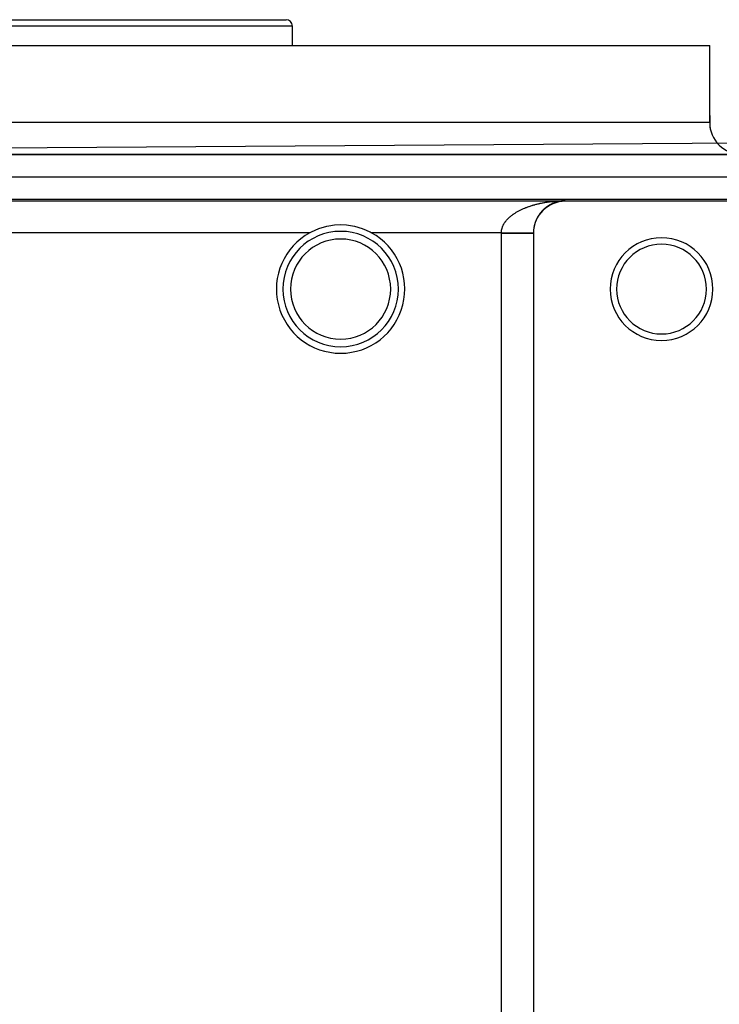
# Model space of a CAD drawing. Extents: x 24 to 1448, y -849 to 406.
# Drawn here: x 546 to 655, y 252 to 406 of the extents above; entities that cross this region are included whole.
import ezdxf

# ---------------------------------------------------------------- set-up
doc = ezdxf.new("R2010")
doc.units = 0
doc.linetypes.add('DASHED', pattern=[11.05, 8.7, -2.35])
doc.layers.get('0').update_dxf_attribs({"linetype": 'CONTINUOUS'})
doc.layers.add('NEVIDI', color=4, linetype='DASHED')

msp = doc.modelspace()

# ---------------------------------------------------------------- linework, layer by layer
at = {"color": 2}
for p, q in [((504.500007, 406), (587.500007, 406)), ((588.500007, 402), (588.500007, 405)), ((588.500007, 402), (588.500007, 405)), ((438.500007, 402), (653.500007, 402)), ((653.500007, 390), (653.500007, 402)), ((653.500007, 390), (653.500007, 402)), ((653.585986, 389.129976), (653.51813, 393.017452)), ((653.585986, 389.129976), (653.51813, 393.017452)), ((707.135605, 387.122522), (408.992247, 384.999945)), ((707.792565, 385), (384.207448, 385)), ((384.207448, 385), (707.792566, 385)), ((630.797028, 377.779473), (630.844819, 377.780172)), ((630.844819, 377.780172), (631.000007, 377.781448)), ((661.000007, 377.69456), (631.000007, 377.69456)), ((591.978678, 373.155823), (591.391797, 372.874897)), ((592.566667, 373.392053), (591.978678, 373.155823)), ((593.797994, 373.754836), (592.566667, 373.392053)), ((594.15418, 373.828395), (593.797994, 373.754836)), ((595.065777, 373.956383), (594.15418, 373.828395)), ((596.000007, 374), (595.065777, 373.956383)), ((596.934215, 373.956256), (596.000007, 374)), ((597.844763, 373.828402), (596.934215, 373.956256)), ((598.201906, 373.754549), (597.844763, 373.828402)), ((599.433344, 373.39205), (598.201906, 373.754549)), ((600.021331, 373.155825), (599.433344, 373.39205)), ((600.608215, 372.874896), (600.021331, 373.155825)), ((591.391797, 372.874897), (591.216406, 372.781638)), ((600.783607, 372.781638), (600.608215, 372.874896)), ((626.039641, 372.759838), (626.040491, 372.759834)), ((626.040491, 372.759834), (626.043259, 372.759822)), ((626.043641, 372.738194), (626.043641, 190.261806))]:
    msp.add_line(p, q, dxfattribs=at)
for centre, radius, start, end in [((587.500007, 405), 1, 0, 90), ((652.518282, 393), 1, 1, 10.351322), ((658.500007, 390), 5, 180, 270), ((631.000007, 372.738194), 4.956366, 90, 180), ((596.000007, 364), 10, 118.57835, 270), ((596.000007, 364), 9, 90, 270), ((596.000007, 364), 9, 270, 90), ((596.000007, 364), 10, 270, 61.42165), ((631.000007, 372.738194), 4.956746, 179.749998, 179.874999), ((646.000007, 364), 8, 90, 270), ((646.000007, 364), 8, 270, 90), ((646.000007, 364), 7, 90, 270), ((646.000007, 364), 7, 270, 90)]:
    msp.add_arc(centre, radius, start, end, dxfattribs=at)
at = {"layer": 'NEVIDI', "color": 7, "linetype": 'CONTINUOUS'}
for p, q in [((588.500007, 405), (503.500007, 405)), ((653.51813, 393.017452), (653.500007, 393.017452)), ((438.500007, 390), (653.500007, 390)), ((394.000007, 381.5), (698.000007, 381.5)), ((394.000007, 378), (698.000007, 378)), ((461.000007, 377.781448), (631.000007, 377.781448)), ((628.451461, 377.605614), (628.551598, 377.618955)), ((628.551598, 377.618955), (628.704056, 377.638209)), ((628.704056, 377.638209), (628.804298, 377.65018)), ((628.804298, 377.65018), (628.956918, 377.667367)), ((628.956918, 377.667367), (629.057474, 377.678011)), ((629.057474, 377.678011), (629.210328, 377.693165)), ((629.210328, 377.693165), (629.311288, 377.7025)), ((629.311288, 377.7025), (629.464328, 377.715637)), ((629.464328, 377.715637), (629.565381, 377.723646)), ((629.565381, 377.723646), (629.718895, 377.734806)), ((629.718895, 377.734806), (629.728789, 377.735484)), ((629.799172, 377.614912), (629.723397, 377.594263)), ((629.728789, 377.735484), (629.819954, 377.741494)), ((629.849456, 377.627919), (629.799172, 377.614912)), ((629.819954, 377.741494), (629.974036, 377.750689)), ((629.915817, 377.644243), (629.849456, 377.627919)), ((629.925507, 377.646547), (629.915817, 377.644243)), ((629.975923, 377.658209), (629.925507, 377.646547)), ((629.974036, 377.750689), (630.075443, 377.756083)), ((630.052266, 377.674836), (629.975923, 377.658209)), ((630.102678, 377.685139), (630.052266, 377.674836)), ((630.075443, 377.756083), (630.229624, 377.763289)), ((630.179227, 377.699764), (630.102678, 377.685139)), ((630.203721, 377.704118), (630.179227, 377.699764)), ((630.229624, 377.763289), (630.331405, 377.767391)), ((630.306597, 377.721397), (630.229826, 377.70876)), ((630.357344, 377.729085), (630.306597, 377.721397)), ((630.331405, 377.767391), (630.485745, 377.772618)), ((630.434183, 377.739722), (630.357344, 377.729085)), ((630.485226, 377.746125), (630.434183, 377.739722)), ((630.541046, 377.752522), (630.485226, 377.746125)), ((630.485745, 377.772618), (630.587648, 377.775416)), ((630.562389, 377.754802), (630.541046, 377.752522)), ((630.585954, 377.757148), (630.562389, 377.754802)), ((630.587648, 377.775416), (630.685678, 377.777479)), ((630.690796, 377.766585), (630.613403, 377.75988)), ((630.716605, 377.768489), (630.690796, 377.766585)), ((630.819544, 377.775085), (630.741933, 377.770357)), ((630.853229, 377.776705), (630.819544, 377.775085)), ((630.948635, 377.780295), (630.870835, 377.777552)), ((631.000007, 377.781448), (630.948635, 377.780295)), ((631.000007, 377.69456), (631.000007, 377.781448)), ((623.452326, 376.022786), (623.57221, 376.091604)), ((623.57221, 376.091604), (623.652073, 376.136081)), ((623.652073, 376.136081), (623.774832, 376.202428)), ((623.774832, 376.202428), (623.784579, 376.207594)), ((623.784579, 376.207594), (623.856662, 376.245354)), ((623.856662, 376.245354), (623.982255, 376.309313)), ((623.982255, 376.309313), (624.066158, 376.350796)), ((624.066158, 376.350796), (624.194395, 376.41236)), ((624.194395, 376.41236), (624.28006, 376.452296)), ((624.28006, 376.452296), (624.410634, 376.511415)), ((624.410634, 376.511415), (624.497708, 376.549703)), ((624.497708, 376.549703), (624.630454, 376.606398)), ((624.630454, 376.606398), (624.718673, 376.642992)), ((624.718673, 376.642992), (624.784211, 376.669635)), ((624.784211, 376.669635), (624.853116, 376.697158)), ((624.853116, 376.697158), (624.94242, 376.732101)), ((624.94242, 376.732101), (625.078253, 376.783717)), ((625.078253, 376.783717), (625.16858, 376.817047)), ((625.16858, 376.817047), (625.305469, 376.866095)), ((625.305469, 376.866095), (625.396439, 376.89774)), ((625.396439, 376.89774), (625.534964, 376.94452)), ((625.534964, 376.94452), (625.626898, 376.974652)), ((625.626898, 376.974652), (625.766722, 377.019121)), ((625.766722, 377.019121), (625.859789, 377.047832)), ((625.859789, 377.047832), (625.899871, 377.059983)), ((625.899871, 377.059983), (626.000979, 377.090072)), ((626.000979, 377.090072), (626.094994, 377.117337)), ((626.094994, 377.117337), (626.237398, 377.157356)), ((626.237398, 377.157356), (626.33218, 377.183157)), ((626.33218, 377.183157), (626.475779, 377.221003)), ((626.475779, 377.221003), (626.57119, 377.245336)), ((626.57119, 377.245336), (626.716208, 377.281106)), ((626.716208, 377.281106), (626.812643, 377.304097)), ((626.812643, 377.304097), (626.959016, 377.337802)), ((626.959016, 377.337802), (627.056487, 377.359464)), ((627.056487, 377.359464), (627.110806, 377.371268)), ((627.110806, 377.371268), (627.203899, 377.391059)), ((627.203899, 377.391059), (627.302137, 377.411347)), ((627.354428, 376.130359), (627.294164, 376.062835)), ((627.302137, 377.411347), (627.450704, 377.440883)), ((627.394585, 376.174032), (627.354428, 376.130359)), ((627.456348, 376.23924), (627.394585, 376.174032)), ((627.450704, 377.440883), (627.549618, 377.459795)), ((627.497467, 376.28139), (627.456348, 376.23924)), ((627.560604, 376.344239), (627.497467, 376.28139)), ((627.549618, 377.459795), (627.699137, 377.487256)), ((627.602641, 376.384878), (627.560604, 376.344239)), ((627.666964, 376.445276), (627.602641, 376.384878)), ((627.703851, 376.478974), (627.666964, 376.445276)), ((627.699137, 377.487256), (627.798509, 377.504768)), ((627.709901, 376.484437), (627.703851, 376.478974)), ((627.775386, 376.542455), (627.709901, 376.484437)), ((627.819074, 376.580053), (627.775386, 376.542455)), ((627.798509, 377.504768), (627.949016, 377.530185)), ((627.885575, 376.635648), (627.819074, 376.580053)), ((627.929711, 376.671491), (627.885575, 376.635648)), ((627.996972, 376.724555), (627.929711, 376.671491)), ((627.949016, 377.530185), (628.048566, 377.546271)), ((628.04157, 376.758734), (627.996972, 376.724555)), ((628.109416, 376.809242), (628.04157, 376.758734)), ((628.048566, 377.546271), (628.199762, 377.569616)), ((628.154574, 376.841893), (628.109416, 376.809242)), ((628.196063, 376.87123), (628.154574, 376.841893)), ((628.223067, 376.889991), (628.196063, 376.87123)), ((628.199762, 377.569616), (628.299634, 377.584325)), ((628.268665, 376.921082), (628.223067, 376.889991)), ((628.337906, 376.966917), (628.268665, 376.921082)), ((628.299634, 377.584325), (628.395082, 377.597859)), ((628.384036, 376.996555), (628.337906, 376.966917)), ((628.45405, 377.040203), (628.384036, 376.996555)), ((628.395082, 377.597859), (628.451461, 377.605614)), ((628.500549, 377.068324), (628.45405, 377.040203)), ((628.571326, 377.109829), (628.500549, 377.068324)), ((628.618234, 377.136494), (628.571326, 377.109829)), ((628.689595, 377.175802), (628.618234, 377.136494)), ((628.734311, 377.199674), (628.689595, 377.175802)), ((628.73705, 377.201117), (628.734311, 377.199674)), ((628.809032, 377.238291), (628.73705, 377.201117)), ((628.856897, 377.262207), (628.809032, 377.238291)), ((628.929592, 377.297329), (628.856897, 377.262207)), ((628.977838, 377.319852), (628.929592, 377.297329)), ((629.051198, 377.352924), (628.977838, 377.319852)), ((629.1, 377.374151), (629.051198, 377.352924)), ((629.174043, 377.405198), (629.1, 377.374151)), ((629.223151, 377.425031), (629.174043, 377.405198)), ((629.297739, 377.454017), (629.223151, 377.425031)), ((629.3105, 377.45884), (629.297739, 377.454017)), ((629.347206, 377.472494), (629.3105, 377.45884)), ((629.422228, 377.4994), (629.347206, 377.472494)), ((629.47204, 377.51653), (629.422228, 377.4994)), ((629.547591, 377.541409), (629.47204, 377.51653)), ((629.597507, 377.557127), (629.547591, 377.541409)), ((629.673224, 377.579889), (629.597507, 377.557127)), ((629.723397, 377.594263), (629.673224, 377.579889)), ((621.662231, 374.495276), (621.735328, 374.591474)), ((621.735328, 374.591474), (621.785529, 374.654293)), ((621.785529, 374.654293), (621.864269, 374.748184)), ((621.864269, 374.748184), (621.918025, 374.809379)), ((621.918025, 374.809379), (622.0022, 374.901017)), ((622.0022, 374.901017), (622.059716, 374.960975)), ((622.059716, 374.960975), (622.149216, 375.050435)), ((622.149216, 375.050435), (622.204295, 375.103369)), ((622.204295, 375.103369), (622.210199, 375.108953)), ((622.210199, 375.108953), (622.30486, 375.196261)), ((622.30486, 375.196261), (622.369117, 375.253289)), ((622.369117, 375.253289), (622.468391, 375.338155)), ((622.468391, 375.338155), (622.535278, 375.393279)), ((622.535278, 375.393279), (622.638215, 375.475136)), ((622.638215, 375.475136), (622.707338, 375.52821)), ((622.707338, 375.52821), (622.813886, 375.607256)), ((622.813886, 375.607256), (622.885252, 375.65844)), ((622.885252, 375.65844), (622.919021, 375.682192)), ((622.919021, 375.682192), (622.995263, 375.734762)), ((622.995263, 375.734762), (623.068742, 375.784098)), ((623.068742, 375.784098), (623.182227, 375.857883)), ((623.182227, 375.857883), (623.258047, 375.905637)), ((623.258047, 375.905637), (623.374501, 375.976725)), ((623.374501, 375.976725), (623.452326, 376.022786)), ((626.384998, 374.562948), (626.360876, 374.499531)), ((626.422774, 374.657449), (626.384998, 374.562948)), ((626.448696, 374.719272), (626.422774, 374.657449)), ((626.489172, 374.81148), (626.448696, 374.719272)), ((626.516889, 374.871883), (626.489172, 374.81148)), ((626.560041, 374.961972), (626.516889, 374.871883)), ((626.572294, 374.986745), (626.560041, 374.961972)), ((626.589513, 375.020991), (626.572294, 374.986745)), ((626.635284, 375.109015), (626.589513, 375.020991)), ((626.666496, 375.166715), (626.635284, 375.109015)), ((626.714745, 375.252546), (626.666496, 375.166715)), ((626.747374, 375.308454), (626.714745, 375.252546)), ((626.797715, 375.391613), (626.747374, 375.308454)), ((626.831494, 375.445458), (626.797715, 375.391613)), ((626.883569, 375.525629), (626.831494, 375.445458)), ((626.885972, 375.52925), (626.883569, 375.525629)), ((626.91851, 375.577617), (626.885972, 375.52925)), ((626.972369, 375.655121), (626.91851, 375.577617)), ((627.008346, 375.705222), (626.972369, 375.655121)), ((627.063905, 375.780134), (627.008346, 375.705222)), ((627.100949, 375.828519), (627.063905, 375.780134)), ((627.158046, 375.900798), (627.100949, 375.828519)), ((627.196234, 375.947667), (627.158046, 375.900798)), ((627.254943, 376.017546), (627.196234, 375.947667)), ((627.265001, 376.029264), (627.254943, 376.017546)), ((627.294164, 376.062835), (627.265001, 376.029264)), ((621.049304, 372.931848), (621.059175, 373.041216)), ((621.059175, 373.041216), (621.06827, 373.113066)), ((621.06827, 373.113066), (621.074668, 373.155826)), ((621.074668, 373.155826), (621.085927, 373.221484)), ((621.085927, 373.221484), (621.100089, 373.292613)), ((621.100089, 373.292613), (621.125353, 373.399963)), ((621.125353, 373.399963), (621.144548, 373.470618)), ((621.144548, 373.470618), (621.177202, 373.576622)), ((621.177202, 373.576622), (621.20135, 373.646698)), ((621.20135, 373.646698), (621.241415, 373.751776)), ((621.241415, 373.751776), (621.270527, 373.821393)), ((621.270527, 373.821393), (621.273535, 373.828316)), ((621.273535, 373.828316), (621.317986, 373.925658)), ((621.317986, 373.925658), (621.351816, 373.994375)), ((621.351816, 373.994375), (621.406356, 374.097341)), ((621.406356, 374.097341), (621.444716, 374.164951)), ((621.444716, 374.164951), (621.505865, 374.265963)), ((621.505865, 374.265963), (621.548386, 374.332029)), ((621.548386, 374.332029), (621.61572, 374.430753)), ((621.61572, 374.430753), (621.652067, 374.481409)), ((621.652067, 374.481409), (621.662231, 374.495276)), ((626.051062, 373.018264), (626.047568, 372.946248)), ((626.058264, 373.126595), (626.051062, 373.018264)), ((626.063578, 373.190118), (626.058264, 373.126595)), ((626.064274, 373.19779), (626.063578, 373.190118)), ((626.075256, 373.305088), (626.064274, 373.19779)), ((626.083727, 373.375509), (626.075256, 373.305088)), ((626.098395, 373.481618), (626.083727, 373.375509)), ((626.10931, 373.551475), (626.098395, 373.481618)), ((626.127636, 373.656613), (626.10931, 373.551475)), ((626.140984, 373.725959), (626.127636, 373.656613)), ((626.158125, 373.808205), (626.140984, 373.725959)), ((626.162962, 373.830243), (626.158125, 373.808205)), ((626.17877, 373.89922), (626.162962, 373.830243)), ((626.204333, 374.002407), (626.17877, 373.89922)), ((626.222422, 374.070306), (626.204333, 374.002407)), ((626.251388, 374.171885), (626.222422, 374.070306)), ((626.271592, 374.238342), (626.251388, 374.171885)), ((626.303656, 374.33763), (626.271592, 374.238342)), ((626.325903, 374.402682), (626.303656, 374.33763)), ((626.328512, 374.410125), (626.325903, 374.402682)), ((626.360876, 374.499531), (626.328512, 374.410125)), ((591.216406, 372.781638), (500.783607, 372.781638)), ((621.043545, 372.781638), (600.783607, 372.781638)), ((621.043451, 190.261806), (621.043451, 372.738194)), ((621.043451, 372.738194), (626.039593, 372.738194)), ((621.043545, 372.781638), (621.045393, 372.859203)), ((621.043545, 372.781638), (621.082112, 372.78147)), ((621.045393, 372.859203), (621.049304, 372.931848)), ((621.082112, 372.78147), (621.173407, 372.781071)), ((621.173407, 372.781071), (621.297608, 372.780529)), ((621.297608, 372.780529), (621.353897, 372.780284)), ((621.353897, 372.780284), (621.388853, 372.780131)), ((621.388853, 372.780131), (621.512773, 372.77959)), ((621.512773, 372.77959), (621.603643, 372.779194)), ((621.603643, 372.779194), (621.727158, 372.778655)), ((621.727158, 372.778655), (621.817395, 372.778261)), ((621.817395, 372.778261), (621.940137, 372.777726)), ((621.940137, 372.777726), (622.015723, 372.777396)), ((622.015723, 372.777396), (622.02971, 372.777335)), ((622.02971, 372.777335), (622.151292, 372.776804)), ((622.151292, 372.776804), (622.240192, 372.776416)), ((622.240192, 372.776416), (622.360794, 372.77589)), ((622.360794, 372.77589), (622.448526, 372.775507)), ((622.448526, 372.775507), (622.567492, 372.774988)), ((622.567492, 372.774988), (622.654304, 372.77461)), ((622.654304, 372.77461), (622.660229, 372.774584)), ((622.660229, 372.774584), (622.771511, 372.774098)), ((622.771511, 372.774098), (622.856957, 372.773725)), ((622.856957, 372.773725), (622.972172, 372.773223)), ((622.972172, 372.773223), (623.056217, 372.772856)), ((623.056217, 372.772856), (623.169397, 372.772362)), ((623.169397, 372.772362), (623.251722, 372.772003)), ((623.251722, 372.772003), (623.275934, 372.771897)), ((623.275934, 372.771897), (623.362583, 372.771519)), ((623.362583, 372.771519), (623.443146, 372.771168)), ((623.443146, 372.771168), (623.551493, 372.770695)), ((623.551493, 372.770695), (623.630127, 372.770352)), ((623.630127, 372.770352), (623.735756, 372.769891)), ((623.735756, 372.769891), (623.812308, 372.769557)), ((623.812308, 372.769557), (623.851989, 372.769384)), ((623.851989, 372.769384), (623.915009, 372.769109)), ((623.915009, 372.769109), (623.989369, 372.768784)), ((623.989369, 372.768784), (624.088877, 372.76835)), ((624.088877, 372.76835), (624.160894, 372.768036)), ((624.160894, 372.768036), (624.257123, 372.767616)), ((624.257123, 372.767616), (624.326563, 372.767313)), ((624.326563, 372.767313), (624.377959, 372.767089)), ((624.377959, 372.767089), (624.419305, 372.766908)), ((624.419305, 372.766908), (624.486163, 372.766616)), ((624.486163, 372.766616), (624.575284, 372.766228)), ((624.575284, 372.766228), (624.639388, 372.765948)), ((624.639388, 372.765948), (624.724701, 372.765576)), ((624.724701, 372.765576), (624.785935, 372.765308)), ((624.785935, 372.765308), (624.844439, 372.765053)), ((624.844439, 372.765053), (624.86725, 372.764954)), ((624.86725, 372.764954), (624.925415, 372.7647)), ((624.925415, 372.7647), (625.002592, 372.764363)), ((625.002592, 372.764363), (625.057683, 372.764123)), ((625.057683, 372.764123), (625.130595, 372.763805)), ((625.130595, 372.763805), (625.182557, 372.763578)), ((625.182557, 372.763578), (625.243205, 372.763313)), ((625.243205, 372.763313), (625.251064, 372.763279)), ((625.251064, 372.763279), (625.299721, 372.763067)), ((625.299721, 372.763067), (625.363672, 372.762788)), ((625.363672, 372.762788), (625.408949, 372.76259)), ((625.408949, 372.76259), (625.468227, 372.762331)), ((625.468227, 372.762331), (625.510039, 372.762149)), ((625.510039, 372.762149), (625.564552, 372.761911)), ((625.564552, 372.761911), (625.567225, 372.761899)), ((625.567225, 372.761899), (625.602795, 372.761744)), ((625.602795, 372.761744), (625.652452, 372.761527)), ((625.652452, 372.761527), (625.687066, 372.761376)), ((625.687066, 372.761376), (625.731744, 372.761181)), ((625.731744, 372.761181), (625.762724, 372.761046)), ((625.762724, 372.761046), (625.802355, 372.760873)), ((625.802355, 372.760873), (625.810586, 372.760837)), ((625.810586, 372.760837), (625.829601, 372.760754)), ((625.829601, 372.760754), (625.864116, 372.760604)), ((625.864116, 372.760604), (625.887555, 372.760502)), ((625.887555, 372.760502), (625.916859, 372.760374)), ((625.916859, 372.760374), (625.936472, 372.760288)), ((625.936472, 372.760288), (625.960539, 372.760183)), ((625.960539, 372.760183), (625.968987, 372.760146)), ((625.968987, 372.760146), (625.976294, 372.760114)), ((625.976294, 372.760114), (625.995114, 372.760032)), ((625.995114, 372.760032), (626.006954, 372.759981)), ((626.006954, 372.759981), (626.020426, 372.759922)), ((626.020426, 372.759922), (626.028363, 372.759887)), ((626.028363, 372.759887), (626.036492, 372.759852)), ((626.036492, 372.759852), (626.039641, 372.759838)), ((626.043329, 372.764299), (626.043307, 372.759822)), ((626.044235, 372.836979), (626.043329, 372.764299)), ((626.047568, 372.946248), (626.044235, 372.836979))]:
    msp.add_line(p, q, dxfattribs=at)
for centre, radius, start, end in [((596.000007, 364), 7.8, 90, 270), ((596.000007, 364), 7.8, 270, 90), ((631.000007, 372.738194), 9.956556, 179.749998, 180)]:
    msp.add_arc(centre, radius, start, end, dxfattribs=at)

doc.saveas('drawing.dxf')
